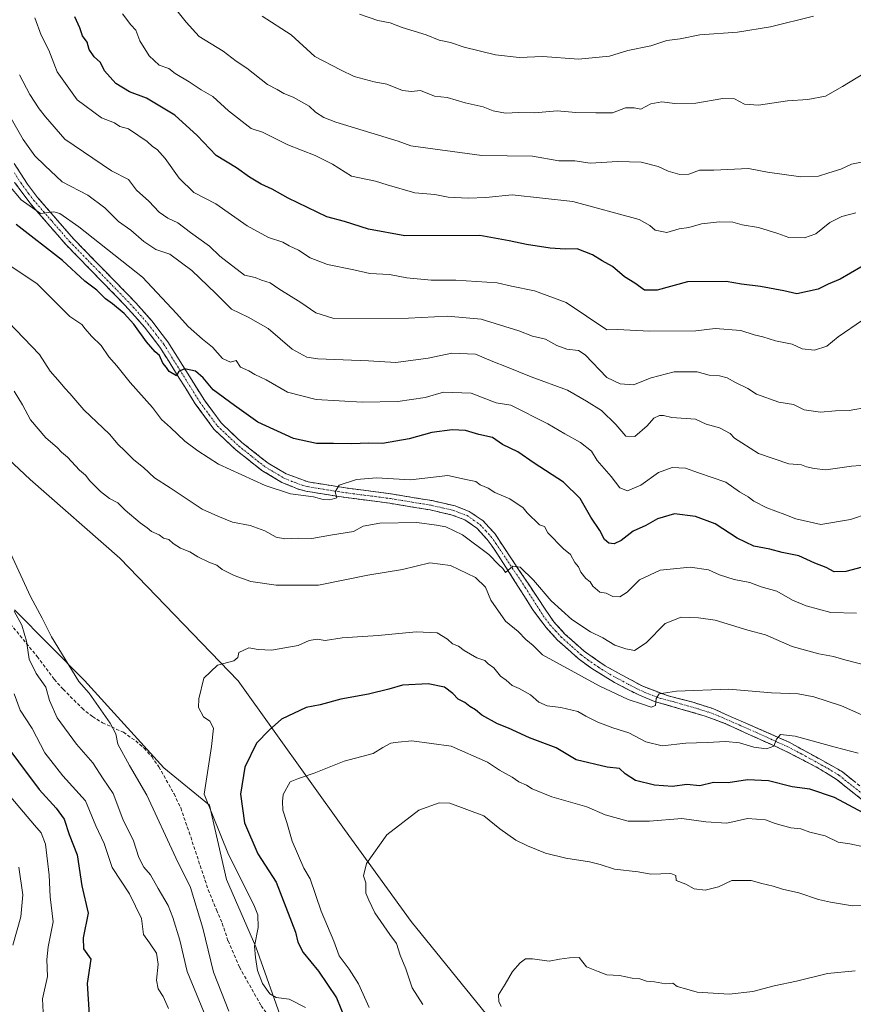
# Model space of a CAD drawing. Units: metres. Extents: x 631896 to 635367, y 4699607 to 4701986.
# Drawn here: x 632483 to 632731, y 4700372 to 4700665 of the extents above; entities that cross this region are included whole.
import ezdxf

# ---------------------------------------------------------------- set-up
doc = ezdxf.new("R2010")
doc.units = ezdxf.units.M
doc.header["$MEASUREMENT"] = 0
doc.linetypes.add('TRAZO_Y_PUNTO', pattern=[1, 0.5, -0.25, 0, -0.25])
doc.linetypes.add('TRAZOSX2', pattern=[1.5, 1, -0.5])
for name, color, linetype, lineweight in [('Arbolado forestal CxS', 92, 'Continuous', 0), ('Camino', 19, 'TRAZOSX2', 0), ('Camino Cxs', 19, 'Continuous', 0), ('Camino eje', 19, 'TRAZO_Y_PUNTO', 0), ('Curva de nivel maestra', 36, 'Continuous', 30), ('Curva de nivel normal', 36, 'Continuous', 0), ('Matorral CxS', 135, 'Continuous', 0), ('Senda', 19, 'TRAZOSX2', 0)]:
    doc.layers.add(name, color=color, linetype=linetype, lineweight=lineweight)

# ---------------------------------------------------------------- blocks, each defined once
blk = doc.blocks.new('*U179')
at = {"layer": 'Curva de nivel normal', "color": 36, "linetype": 'Continuous', "lineweight": 0}
blk.add_polyline3d([(632733.17, 4700622.94, 465), (632730.22, 4700622.32, 465), (632727.04, 4700620.81, 465), (632723.5, 4700619.78, 465), (632720.42, 4700618.71, 465), (632715.17, 4700618.55, 465), (632705.2, 4700619.96, 465), (632699.53, 4700621.04, 465), (632689.2, 4700620.56, 465), (632684.92, 4700620.56, 465), (632681.8, 4700619.34, 465), (632679.14, 4700619.21, 465), (632675.59, 4700620.19, 465), (632672.62, 4700621.58, 465), (632667.56, 4700622.95, 465), (632660.62, 4700623.07, 465), (632652.36, 4700622.64, 465), (632647.82, 4700623.26, 465), (632643.11, 4700623.35, 465), (632635.23, 4700624.71, 465), (632620.19, 4700624.91, 465), (632599.04, 4700627.81, 465), (632595.2, 4700629.19, 465), (632576.68, 4700634.84, 465), (632573.1, 4700636.26, 465), (632570.67, 4700637.82, 465), (632568.72, 4700639.55, 465), (632564.02, 4700642.26, 465), (632561.22, 4700643.39, 465), (632559.22, 4700644.54, 465), (632556.29, 4700646.02, 465), (632550.21, 4700650.89, 465), (632546.98, 4700653.02, 465), (632543.14, 4700655.96, 465), (632536.02, 4700660.32, 465), (632532.17, 4700664.56, 465), (632528.9, 4700668.53, 465)], dxfattribs=at)
blk = doc.blocks.new('*U188')
at = {"layer": 'Curva de nivel normal', "color": 36, "linetype": 'Continuous', "lineweight": 0}
blk.add_polyline3d([(632718.89, 4700666.38, 455), (632706.13, 4700663.25, 455), (632696.24, 4700661.65, 455), (632685.05, 4700660.8, 455), (632679.24, 4700659.64, 455), (632675.2, 4700659.1, 455), (632670.48, 4700657.6, 455), (632663.65, 4700656.21, 455), (632658.14, 4700654.48, 455), (632648.9, 4700653.62, 455), (632638.34, 4700654.42, 455), (632631.24, 4700654.09, 455), (632624.2, 4700654.84, 455), (632614.86, 4700657.14, 455), (632610.84, 4700658.51, 455), (632607.45, 4700659.26, 455), (632603.57, 4700660.83, 455), (632596.45, 4700663, 455), (632592.84, 4700664.45, 455), (632589.19, 4700665.08, 455), (632583.76, 4700667, 455)], dxfattribs=at)
blk = doc.blocks.new('*U193')
at = {"layer": 'Curva de nivel normal', "color": 36, "linetype": 'Continuous', "lineweight": 0}
blk.add_polyline3d([(632513.12, 4700667.05, 470), (632515.63, 4700663.77, 470), (632517.09, 4700662.26, 470), (632518.31, 4700659.05, 470), (632521.11, 4700654.57, 470), (632524.1, 4700651.83, 470), (632526.93, 4700650.76, 470), (632528.86, 4700649.35, 470), (632533.01, 4700646.84, 470), (632536.61, 4700644.43, 470), (632540.02, 4700642.51, 470), (632544.75, 4700638.24, 470), (632551.52, 4700632.9, 470), (632554.82, 4700631.87, 470), (632562.39, 4700628.11, 470), (632570.51, 4700624.94, 470), (632575.69, 4700622.28, 470), (632581.32, 4700618.75, 470), (632588.47, 4700617.21, 470), (632591.96, 4700616.13, 470), (632600.2, 4700613.79, 470), (632606.2, 4700613.26, 470), (632610.08, 4700612.49, 470), (632616.05, 4700612.15, 470), (632621.37, 4700612.42, 470), (632629.2, 4700613.21, 470), (632647.2, 4700611.15, 470), (632667.01, 4700605.84, 470), (632670.18, 4700604, 470), (632671.75, 4700602.68, 470), (632675.2, 4700602, 470), (632678.94, 4700603.05, 470), (632681.81, 4700603.42, 470), (632685.6, 4700604.53, 470), (632690.87, 4700605.18, 470), (632694.87, 4700605, 470), (632697.7, 4700604.25, 470), (632702.55, 4700603.41, 470), (632708.3, 4700601.62, 470), (632711.52, 4700600.47, 470), (632716.22, 4700600.41, 470), (632719.61, 4700601.58, 470), (632723.75, 4700604.98, 470), (632727.34, 4700606.71, 470), (632731.53, 4700607.8, 470)], dxfattribs=at)
blk = doc.blocks.new('*U195')
at = {"layer": 'Curva de nivel normal', "color": 36, "linetype": 'Continuous', "lineweight": 0}
blk.add_polyline3d([(632733.85, 4700649.27, 460), (632727.52, 4700645.44, 460), (632722.5, 4700642.57, 460), (632717.25, 4700641.56, 460), (632711.11, 4700641.19, 460), (632702.55, 4700639.93, 460), (632698.36, 4700640.22, 460), (632695.41, 4700641.74, 460), (632691.87, 4700641.88, 460), (632683.87, 4700640.46, 460), (632677.61, 4700640.37, 460), (632673.7, 4700640.91, 460), (632670.45, 4700640.32, 460), (632667.5, 4700638.66, 460), (632665.54, 4700639.06, 460), (632662.95, 4700639.07, 460), (632659.06, 4700637.56, 460), (632654.1, 4700637.63, 460), (632648.18, 4700637.67, 460), (632642.62, 4700638.21, 460), (632635.86, 4700637.63, 460), (632631.2, 4700637.71, 460), (632627.2, 4700637.47, 460), (632623.53, 4700638.2, 460), (632620.53, 4700639.4, 460), (632615.21, 4700640.55, 460), (632609.78, 4700642.2, 460), (632606.06, 4700642.55, 460), (632601.9, 4700644.24, 460), (632599.24, 4700643.98, 460), (632596.53, 4700644.21, 460), (632591.83, 4700646.13, 460), (632588.05, 4700646.84, 460), (632582.16, 4700648.42, 460), (632578.06, 4700650.45, 460), (632570.45, 4700654.34, 460), (632563.35, 4700660.84, 460), (632554.78, 4700666.42, 460)], dxfattribs=at)

msp = doc.modelspace()

# ---------------------------------------------------------------- linework, layer by layer
at = {"layer": 'Arbolado forestal CxS', "color": 92, "linetype": 'Continuous', "lineweight": 0}
for points in [[(632631.9, 4700356.34, 542.85), (632599.08, 4700396.76, 537.65), (632579.3, 4700424.19, 533.19), (632547.64, 4700468.45, 521.28), (632512.37, 4700505, 518.71), (632485.71, 4700528.43, 518.68), (632440.12, 4700571.06, 515.41)], [(632440.12, 4700571.06, 515.41), (632485.71, 4700528.43, 518.68), (632512.37, 4700505, 518.71), (632547.64, 4700468.45, 521.28), (632579.3, 4700424.19, 533.19), (632599.08, 4700396.76, 537.65), (632631.9, 4700356.34, 542.85), (632663.57, 4700311.45, 549.37), (632695.3, 4700264.65, 557.68)], [(632481.01, 4700489.57, 511.17), (632501.9, 4700468.53, 515.98), (632525.45, 4700442.47, 517.65), (632539.08, 4700431.4, 520.75), (632544.11, 4700409.3, 518.86), (632552.9, 4700389.21, 521.2), (632561.13, 4700365.93, 517.95), (632571.24, 4700343.97, 521.81), (632580.63, 4700325.16, 524.47), (632590.1, 4700303.18, 526.77), (632593.92, 4700278.52, 530.61), (632592.7, 4700252.45, 534.65), (632585.55, 4700219.91, 533.54), (632577.77, 4700216.5, 531.76), (632538.14, 4700201.5, 513.57), (632511, 4700194.44, 498.89), (632476.91, 4700186.57, 490.33)], [(632585.55, 4700219.91, 533.54), (632592.7, 4700252.45, 534.65), (632593.92, 4700278.52, 530.61), (632590.1, 4700303.18, 526.77), (632580.63, 4700325.16, 524.47), (632571.24, 4700343.97, 521.81), (632561.13, 4700365.93, 517.95), (632552.9, 4700389.21, 521.2), (632544.11, 4700409.3, 518.86), (632539.08, 4700431.4, 520.75), (632525.45, 4700442.47, 517.65), (632501.9, 4700468.53, 515.98), (632481.01, 4700489.57, 511.17)]]:
    msp.add_polyline3d(points, dxfattribs=at)
at = {"layer": 'Camino', "color": 19, "linetype": 'TRAZOSX2', "lineweight": 0}
for points in [[(632480.92, 4700622.54), (632484.86, 4700616.37), (632487.86, 4700612.42), (632498.58, 4700600.09), (632517.18, 4700580.98), (632521.95, 4700575.55), (632526.64, 4700569.43), (632537.56, 4700551.98), (632542.53, 4700545.25), (632548.7, 4700539.43), (632556.52, 4700533.26), (632561.85, 4700530.1), (632568.48, 4700527.67), (632579.61, 4700525.88), (632593.14, 4700524.11), (632605.34, 4700522.1), (632612.18, 4700520.53), (632616.41, 4700518.9), (632620.51, 4700516.08), (632623.99, 4700512.27), (632641.54, 4700486.02), (632644.91, 4700482.35), (632650.61, 4700477.28), (632656.87, 4700472.87), (632668.07, 4700466.79), (632675.34, 4700464.04), (632682.68, 4700462.15), (632688.92, 4700460.15), (632711.67, 4700450.14), (632727.22, 4700441.53), (632738.9, 4700432.21)], [(632737.25, 4700429.9), (632725.64, 4700439.16), (632719.23, 4700443.04), (632710.41, 4700447.6), (632692.55, 4700455.71), (632686.62, 4700457.95), (632671.51, 4700462.31), (632666.89, 4700464.21), (632659.63, 4700467.91), (632652.86, 4700472.1), (632648.85, 4700475.06), (632642.66, 4700480.58), (632639.31, 4700484.27), (632635.37, 4700489.59), (632624.66, 4700506.45), (632621.75, 4700510.52), (632618.63, 4700513.93), (632615.08, 4700516.38), (632611.35, 4700517.81), (632604.79, 4700519.32), (632592.72, 4700521.31), (632577.61, 4700523.29), (632567.76, 4700524.92), (632565.24, 4700525.58), (632560.63, 4700527.53), (632554.66, 4700531.1), (632546.84, 4700537.28), (632540.4, 4700543.36), (632534.85, 4700550.93), (632524.3, 4700567.82), (632519.75, 4700573.75), (632513.89, 4700580.34), (632496.49, 4700598.17), (632485.54, 4700610.78), (632481.05, 4700616.9)]]:
    msp.add_lwpolyline(points, dxfattribs=at)
at = {"layer": 'Camino Cxs', "color": 19, "linetype": 'Continuous', "lineweight": 0}
for points in [[(632480.92, 4700622.54, 493.02), (632482.89, 4700619.46, 493.07), (632484.86, 4700616.37, 493.55), (632487.86, 4700612.42, 494.12), (632490.54, 4700609.34, 494.61), (632493.22, 4700606.26, 494.88), (632495.9, 4700603.17, 495.57), (632498.58, 4700600.09, 495.67), (632501.68, 4700596.91, 496.2), (632504.78, 4700593.72, 496.46), (632507.88, 4700590.54, 496.7), (632510.98, 4700587.35, 497.44), (632514.08, 4700584.17, 497.59), (632517.18, 4700580.98, 497.88), (632519.57, 4700578.27, 498.32), (632521.95, 4700575.55, 498.43), (632524.3, 4700572.49, 498.48), (632526.64, 4700569.43, 498.91), (632528.82, 4700565.94, 498.84), (632531.01, 4700562.45, 499.51), (632533.19, 4700558.96, 500.06), (632535.38, 4700555.47, 500.61), (632537.56, 4700551.98, 500.88), (632540.05, 4700548.62, 501.43), (632542.53, 4700545.25, 501.64), (632545.62, 4700542.34, 502.03), (632548.7, 4700539.43, 502.2), (632552.61, 4700536.35, 502.53), (632556.52, 4700533.26, 503.18), (632559.19, 4700531.68, 503.25), (632561.85, 4700530.1, 503.43), (632565.17, 4700528.89, 503.79), (632568.48, 4700527.67, 504.17), (632572.19, 4700527.07, 504.39), (632575.9, 4700526.48, 504.62), (632579.61, 4700525.88, 505.01), (632584.12, 4700525.29, 505.47), (632588.63, 4700524.7, 505.86), (632593.14, 4700524.11, 506.23), (632597.21, 4700523.44, 506.8), (632601.27, 4700522.77, 507.17), (632605.34, 4700522.1, 507.5), (632608.76, 4700521.32, 507.64), (632612.18, 4700520.53, 507.81), (632616.41, 4700518.9, 508.41), (632620.51, 4700516.08, 508.49), (632622.25, 4700514.18, 508.8), (632623.99, 4700512.27, 508.71), (632626.5, 4700508.52, 509.65), (632629, 4700504.77, 509.44), (632631.51, 4700501.02, 510.02), (632634.02, 4700497.27, 509.97), (632636.53, 4700493.52, 510.6), (632639.03, 4700489.77, 510.56), (632641.54, 4700486.02, 511.12), (632644.91, 4700482.35, 511.56), (632647.76, 4700479.82, 511.85), (632650.61, 4700477.28, 512.37), (632653.74, 4700475.08, 512.43), (632656.87, 4700472.87, 513), (632660.6, 4700470.84, 513.25), (632664.34, 4700468.82, 513.73), (632668.07, 4700466.79, 514.04), (632671.71, 4700465.42, 514.31), (632675.34, 4700464.04, 515.01), (632679.01, 4700463.1, 515.56), (632682.68, 4700462.15, 515.9), (632685.8, 4700461.15, 516.35), (632688.92, 4700460.15, 516.81), (632693.47, 4700458.15, 517.69), (632698.02, 4700456.15, 518.09), (632702.57, 4700454.14, 518.76), (632707.12, 4700452.14, 519.46), (632711.67, 4700450.14, 520.03), (632715.56, 4700447.99, 520.91), (632719.45, 4700445.84, 521.06), (632723.33, 4700443.68, 521.82), (632727.22, 4700441.53, 522.25), (632731.11, 4700438.42, 523.06)], [(632733.38, 4700432.99, 523.81), (632729.51, 4700436.07, 523.43), (632725.64, 4700439.16, 522.37), (632722.44, 4700441.1, 522.03), (632719.23, 4700443.04, 521.56), (632714.82, 4700445.32, 521.09), (632710.41, 4700447.6, 520.56), (632705.95, 4700449.63, 519.53), (632701.48, 4700451.66, 519.17), (632697.02, 4700453.68, 518.08), (632692.55, 4700455.71, 517.67), (632689.59, 4700456.83, 517.49), (632686.62, 4700457.95, 516.9), (632682.84, 4700459.04, 516.08), (632679.07, 4700460.13, 515.64), (632675.29, 4700461.22, 515.38), (632671.51, 4700462.31, 515.03), (632666.89, 4700464.21, 514.22), (632663.26, 4700466.06, 514.17), (632659.63, 4700467.91, 513.7), (632656.25, 4700470.01, 513.18), (632652.86, 4700472.1, 513.28), (632648.85, 4700475.06, 512.6), (632645.76, 4700477.82, 512.26), (632642.66, 4700480.58, 511.84), (632639.31, 4700484.27, 511.5), (632637.34, 4700486.93, 511.12), (632635.37, 4700489.59, 511.09), (632632.69, 4700493.81, 510.35), (632630.02, 4700498.02, 510.68), (632627.34, 4700502.24, 510.12), (632624.66, 4700506.45, 509.87), (632623.21, 4700508.49, 509.26), (632621.75, 4700510.52, 509.1), (632618.63, 4700513.93, 508.72), (632615.08, 4700516.38, 508.58), (632611.35, 4700517.81, 508.28), (632608.07, 4700518.57, 507.68), (632604.79, 4700519.32, 507.35), (632600.77, 4700519.98, 507.05), (632596.74, 4700520.65, 507.02), (632592.72, 4700521.31, 506.98), (632588.94, 4700521.81, 506.75), (632585.17, 4700522.3, 506.34), (632581.39, 4700522.8, 505.73), (632577.61, 4700523.29, 505.07), (632572.69, 4700524.11, 504.65), (632567.76, 4700524.92, 504.47), (632565.24, 4700525.58, 504.39), (632562.94, 4700526.56, 504.22), (632560.63, 4700527.53, 503.98), (632557.65, 4700529.32, 503.57), (632554.66, 4700531.1, 503.52), (632550.75, 4700534.19, 502.98), (632546.84, 4700537.28, 502.73), (632543.62, 4700540.32, 502.51), (632540.4, 4700543.36, 502.09), (632537.63, 4700547.15, 501.62), (632534.85, 4700550.93, 501.27), (632532.21, 4700555.15, 500.46), (632529.58, 4700559.38, 500.25), (632526.94, 4700563.6, 499.25), (632524.3, 4700567.82, 499.42), (632522.03, 4700570.79, 498.97), (632519.75, 4700573.75, 499.13), (632516.82, 4700577.05, 498.63), (632513.89, 4700580.34, 498.78), (632510.41, 4700583.91, 498.04), (632506.93, 4700587.47, 497.63), (632503.45, 4700591.04, 497.42), (632499.97, 4700594.6, 496.79), (632496.49, 4700598.17, 495.98), (632493.75, 4700601.32, 496.32), (632491.02, 4700604.48, 495.32), (632488.28, 4700607.63, 495.1), (632485.54, 4700610.78, 494.67), (632483.3, 4700613.84, 494.17), (632481.05, 4700616.9, 493.89)]]:
    msp.add_polyline3d(points, dxfattribs=at)
at = {"layer": 'Camino eje', "color": 19, "linetype": 'TRAZO_Y_PUNTO', "lineweight": 0}
msp.add_lwpolyline([(632480.99, 4700619.72), (632482.96, 4700616.64), (632485.2, 4700613.58), (632486.7, 4700611.6), (632492.18, 4700605.3), (632497.54, 4700599.13), (632506.24, 4700590.22), (632515.54, 4700580.66), (632518.47, 4700577.37), (632520.85, 4700574.65), (632523.13, 4700571.69), (632525.47, 4700568.63), (632530.75, 4700560.18), (632536.21, 4700551.46), (632538.98, 4700547.67), (632541.47, 4700544.31), (632547.77, 4700538.36), (632551.68, 4700535.27), (632555.59, 4700532.18), (632558.58, 4700530.4), (632561.24, 4700528.82), (632563.55, 4700527.84), (632566.86, 4700526.63), (632568.12, 4700526.3), (632573.05, 4700525.48), (632578.61, 4700524.59), (632592.93, 4700522.71), (632605.07, 4700520.71), (632608.35, 4700519.96), (632611.77, 4700519.17), (632613.63, 4700518.46), (632615.75, 4700517.64), (632617.8, 4700516.23), (632619.57, 4700515.01), (632621.31, 4700513.1), (632622.87, 4700511.4), (632624.33, 4700509.36), (632633.1, 4700496.24), (632638.46, 4700487.81), (632640.43, 4700485.15), (632642.1, 4700483.3), (632643.79, 4700481.47), (632646.88, 4700478.71), (632649.73, 4700476.17), (632651.74, 4700474.69), (632654.87, 4700472.49), (632658.25, 4700470.39), (632663.85, 4700467.35), (632667.48, 4700465.5), (632669.79, 4700464.55), (632673.43, 4700463.18), (632677.1, 4700462.23), (632684.65, 4700460.05), (632687.77, 4700459.05), (632690.74, 4700457.93), (632702.11, 4700452.93), (632711.04, 4700448.87), (632715.45, 4700446.59), (632723.23, 4700442.29), (632726.43, 4700440.35), (632738.08, 4700431.06)], dxfattribs=at)
at = {"layer": 'Curva de nivel maestra', "color": 36, "linetype": 'Continuous', "lineweight": 30}
for points in [[(632736.06, 4700593.43, 475), (632726.87, 4700588.03, 475), (632723.23, 4700586.55, 475), (632720.26, 4700585.04, 475), (632713.92, 4700583.72, 475), (632710.08, 4700584.57, 475), (632703.14, 4700585.92, 475), (632697.44, 4700586.59, 475), (632692.87, 4700587.38, 475), (632681.38, 4700587.26, 475), (632672.31, 4700584.8, 475), (632668.61, 4700584.76, 475), (632665.67, 4700586.83, 475), (632662.58, 4700588.74, 475), (632659.05, 4700591.87, 475), (632656.02, 4700593.5, 475), (632653.14, 4700595.3, 475), (632648.52, 4700597.05, 475), (632645.01, 4700597.04, 475), (632640.47, 4700597.28, 475), (632633.48, 4700598.37, 475), (632628.3, 4700599.45, 475), (632619.59, 4700601.08, 475), (632597.18, 4700601, 475), (632586.36, 4700602.97, 475), (632579.25, 4700605.2, 475), (632574.04, 4700606.59, 475), (632562.45, 4700612.16, 475), (632557.77, 4700614.9, 475), (632554.5, 4700616.32, 475), (632550.97, 4700618.46, 475), (632547.08, 4700621.24, 475), (632541.04, 4700624.86, 475), (632535.37, 4700630.86, 475), (632528.72, 4700636.88, 475), (632520.32, 4700641.98, 475), (632515.22, 4700643.9, 475), (632511.2, 4700646.3, 475), (632507.83, 4700650.16, 475), (632506.64, 4700652.59, 475), (632504.78, 4700654.3, 475), (632503.26, 4700656.48, 475), (632502.6, 4700658.63, 475), (632501.29, 4700660.58, 475), (632500.43, 4700662.92, 475), (632498.96, 4700666.2, 475)], [(632736.41, 4700503.12, 500), (632728.52, 4700501.04, 500), (632725.07, 4700500.87, 500), (632722.68, 4700502.18, 500), (632719.3, 4700503.46, 500), (632714.52, 4700505.68, 500), (632709.53, 4700506.69, 500), (632705.85, 4700507.67, 500), (632701.09, 4700508.58, 500), (632696.21, 4700510.88, 500), (632689.6, 4700515.16, 500), (632683.75, 4700517.42, 500), (632677.48, 4700518.16, 500), (632672.42, 4700516.68, 500), (632669, 4700514.74, 500), (632665.2, 4700512.96, 500), (632661.6, 4700510.25, 500), (632659.58, 4700509.25, 500), (632657.92, 4700509.41, 500), (632656.68, 4700510.5, 500), (632655.29, 4700513.21, 500), (632652.64, 4700517.16, 500), (632649.47, 4700522.72, 500), (632644.42, 4700527.58, 500), (632635.72, 4700533.22, 500), (632630.82, 4700536.61, 500), (632626.35, 4700538.8, 500), (632623.36, 4700540.9, 500), (632619.3, 4700541.8, 500), (632615.3, 4700542.98, 500), (632611.27, 4700543.19, 500), (632605.3, 4700542.42, 500), (632598.53, 4700540.46, 500), (632590.53, 4700539.07, 500), (632586.55, 4700539.21, 500), (632581.37, 4700538.99, 500), (632575.97, 4700539.15, 500), (632570.97, 4700539.08, 500), (632564.03, 4700540.62, 500), (632553.49, 4700545.5, 500), (632546.53, 4700550.46, 500), (632540.16, 4700555.14, 500), (632537.21, 4700558.69, 500), (632534.89, 4700560.61, 500), (632531.65, 4700561.4, 500), (632529.98, 4700560.53, 500), (632529.2, 4700559.24, 500), (632527.11, 4700560.6, 500), (632526.28, 4700561.77, 500), (632525.21, 4700563.04, 500), (632524.15, 4700565.31, 500), (632522.91, 4700566.4, 500), (632520.27, 4700569.43, 500), (632516.53, 4700574.68, 500), (632513.66, 4700577.82, 500), (632510.23, 4700580.72, 500), (632508.08, 4700582.24, 500), (632505.48, 4700584.81, 500), (632501.92, 4700587.43, 500), (632495.3, 4700593.64, 500), (632481.48, 4700604.3, 500)], [(632733.65, 4700429.14, 525), (632725.16, 4700433.65, 525), (632717.79, 4700436.2, 525), (632712.53, 4700436.84, 525), (632705.53, 4700438.68, 525), (632699.2, 4700438.91, 525), (632693.52, 4700438.09, 525), (632689.14, 4700438.13, 525), (632685.1, 4700437.15, 525), (632681.17, 4700437.59, 525), (632676.93, 4700436.99, 525), (632671.52, 4700437.34, 525), (632665.88, 4700438.79, 525), (632662.84, 4700440.7, 525), (632661.11, 4700442.28, 525), (632657.45, 4700442.67, 525), (632648.21, 4700444.94, 525), (632642.25, 4700448.49, 525), (632634.33, 4700451.49, 525), (632628.13, 4700454.28, 525), (632624.79, 4700455.6, 525), (632620.13, 4700458.23, 525), (632618.22, 4700459.82, 525), (632616.6, 4700460.79, 525), (632615.04, 4700461.95, 525), (632613.12, 4700462.92, 525), (632611.53, 4700464.7, 525), (632608.99, 4700466.58, 525), (632604.21, 4700467.52, 525), (632596.53, 4700467.11, 525), (632592.48, 4700465.97, 525), (632586.41, 4700464.46, 525), (632578.16, 4700462.98, 525), (632572.05, 4700461.32, 525), (632567.89, 4700460.53, 525), (632560.53, 4700457.05, 525), (632556.85, 4700453.73, 525), (632553.1, 4700449.86, 525), (632549.57, 4700442.69, 525), (632548.26, 4700434.64, 525), (632549.45, 4700426.16, 525), (632553.5, 4700416.92, 525), (632558.94, 4700408.5, 525), (632564.72, 4700393.54, 525), (632565.41, 4700390.57, 525), (632566.98, 4700387.47, 525), (632571.48, 4700381.98, 525), (632576.86, 4700374.02, 525), (632579.46, 4700367.68, 525)], [(632475.94, 4700452.55, 500), (632488.33, 4700436.02, 500), (632493.41, 4700430.5, 500), (632495.76, 4700427.24, 500), (632497.32, 4700422.64, 500), (632499.64, 4700416.61, 500), (632501.08, 4700407.32, 500), (632502.97, 4700399.27, 500), (632501.43, 4700391.84, 500), (632501.52, 4700388.64, 500), (632503.76, 4700385.51, 500), (632502.68, 4700378.31, 500), (632503.28, 4700368.96, 500)]]:
    msp.add_polyline3d(points, dxfattribs=at)
at = {"layer": 'Curva de nivel normal', "color": 36, "linetype": 'Continuous', "lineweight": 0}
for points in [[(632733.53, 4700575.89, 480), (632726.2, 4700570.84, 480), (632722.87, 4700568.06, 480), (632719.2, 4700566.94, 480), (632715.53, 4700567.31, 480), (632712.53, 4700568.7, 480), (632707.6, 4700569.65, 480), (632703.82, 4700570.88, 480), (632701.27, 4700571.53, 480), (632697.31, 4700572.78, 480), (632689.65, 4700573.32, 480), (632683.84, 4700572.69, 480), (632670.03, 4700572.62, 480), (632660.53, 4700573.11, 480), (632657.41, 4700573.02, 480), (632645.26, 4700581.16, 480), (632635.87, 4700584.62, 480), (632629.02, 4700585.99, 480), (632624.74, 4700586.96, 480), (632612.39, 4700587.76, 480), (632605.08, 4700587.75, 480), (632597.87, 4700588.48, 480), (632592.67, 4700589.43, 480), (632586.76, 4700589.75, 480), (632582.09, 4700590.85, 480), (632574.16, 4700592.41, 480), (632569, 4700594.43, 480), (632565.57, 4700596.72, 480), (632562.82, 4700597.97, 480), (632560.93, 4700599.09, 480), (632556.63, 4700600.5, 480), (632550.27, 4700603.95, 480), (632540.92, 4700610.46, 480), (632534.37, 4700613.86, 480), (632530.02, 4700618.18, 480), (632525.9, 4700624.05, 480), (632523.53, 4700626.69, 480), (632522.1, 4700627.59, 480), (632520.56, 4700629.06, 480), (632514.96, 4700632.79, 480), (632512.42, 4700633.58, 480), (632510.77, 4700634.59, 480), (632506.95, 4700636.11, 480), (632499.64, 4700641.46, 480), (632493.72, 4700649.86, 480), (632491.19, 4700656.26, 480), (632489, 4700660.74, 480), (632487.04, 4700665.93, 480)], [(632735.19, 4700549.97, 485), (632729.48, 4700548.97, 485), (632725.41, 4700548.81, 485), (632720.97, 4700548.42, 485), (632716.1, 4700549.17, 485), (632712.9, 4700550.73, 485), (632708.57, 4700551.39, 485), (632701.91, 4700553.8, 485), (632699.37, 4700555.49, 485), (632695.66, 4700557.29, 485), (632693.2, 4700558.67, 485), (632690.94, 4700559.22, 485), (632687.81, 4700559.42, 485), (632684.27, 4700560.46, 485), (632677.37, 4700560.45, 485), (632670.56, 4700558.65, 485), (632665.35, 4700556.62, 485), (632661.34, 4700556.85, 485), (632657.32, 4700558.81, 485), (632650.87, 4700565.56, 485), (632648.89, 4700566.78, 485), (632645.48, 4700567.24, 485), (632642.47, 4700568.34, 485), (632639.1, 4700570.16, 485), (632635.22, 4700571.07, 485), (632631.15, 4700572.65, 485), (632619.97, 4700576.13, 485), (632609.89, 4700577.05, 485), (632598.31, 4700576.47, 485), (632576.06, 4700576.39, 485), (632570.68, 4700578.04, 485), (632566.31, 4700581.13, 485), (632559.7, 4700585.19, 485), (632557.1, 4700586.92, 485), (632554.58, 4700587.74, 485), (632552.71, 4700588.54, 485), (632549.45, 4700589.27, 485), (632542.13, 4700594.96, 485), (632539.07, 4700597.9, 485), (632533.45, 4700601.94, 485), (632529.66, 4700604.81, 485), (632526.71, 4700606.2, 485), (632524.1, 4700608.04, 485), (632520.98, 4700611.28, 485), (632517.3, 4700614.57, 485), (632514.97, 4700617.79, 485), (632509.88, 4700620.36, 485), (632495.97, 4700629.8, 485), (632490.22, 4700636.38, 485), (632488.33, 4700638.75, 485), (632485.53, 4700643.08, 485), (632482.55, 4700648.97, 485)], [(632479.63, 4700636.66, 490), (632483.57, 4700629.7, 490), (632487.03, 4700624.78, 490), (632490.05, 4700621.94, 490), (632495.24, 4700617.1, 490), (632502.86, 4700613.12, 490), (632507.94, 4700609.28, 490), (632512, 4700605.22, 490), (632515.66, 4700602.67, 490), (632519.47, 4700599.29, 490), (632523.1, 4700596.92, 490), (632527.3, 4700595.46, 490), (632533.85, 4700590.67, 490), (632540.97, 4700583.79, 490), (632545.61, 4700579.1, 490), (632550.56, 4700576.77, 490), (632556.52, 4700573.4, 490), (632563.68, 4700567.17, 490), (632568.02, 4700564.86, 490), (632571.34, 4700564.38, 490), (632586.44, 4700563.76, 490), (632594.57, 4700563.24, 490), (632604.16, 4700564.57, 490), (632611.26, 4700566.06, 490), (632618.28, 4700565.76, 490), (632623.39, 4700563.55, 490), (632627.49, 4700561.98, 490), (632634.81, 4700558.96, 490), (632645.7, 4700555.01, 490), (632651.32, 4700551.76, 490), (632655.78, 4700548.9, 490), (632660.06, 4700544.79, 490), (632663.06, 4700541.32, 490), (632665.66, 4700541.22, 490), (632669.37, 4700544.35, 490), (632671.32, 4700546.62, 490), (632673.03, 4700547.45, 490), (632674.19, 4700547.48, 490), (632676.7, 4700546.85, 490), (632683.72, 4700546.36, 490), (632686.97, 4700544.9, 490), (632690.94, 4700543.74, 490), (632694.05, 4700542.08, 490), (632695.35, 4700540.69, 490), (632697.52, 4700539.33, 490), (632702.53, 4700536.14, 490), (632711.6, 4700533.08, 490), (632715.35, 4700532.77, 490), (632716.86, 4700532.2, 490), (632719.11, 4700531.67, 490), (632722.58, 4700531.26, 490), (632730.21, 4700532.37, 490), (632735.53, 4700532.81, 490)], [(632479.28, 4700616.1, 495), (632482.95, 4700611.7, 495), (632488.73, 4700607.63, 495), (632492.69, 4700608.16, 495), (632494.49, 4700607.66, 495), (632500.19, 4700603.66, 495), (632519.15, 4700588.64, 495), (632529.27, 4700577.81, 495), (632532.76, 4700573.93, 495), (632536.96, 4700570.22, 495), (632539.97, 4700567.82, 495), (632542.94, 4700564.43, 495), (632545.35, 4700563.31, 495), (632546.97, 4700563.86, 495), (632548.27, 4700561.81, 495), (632550.8, 4700560.72, 495), (632552.53, 4700559.71, 495), (632555.96, 4700558.12, 495), (632562.29, 4700554.36, 495), (632570.81, 4700552.26, 495), (632584.55, 4700551.42, 495), (632595.12, 4700551.63, 495), (632603.26, 4700552.82, 495), (632608.69, 4700554.39, 495), (632617.01, 4700554.09, 495), (632624.38, 4700551.2, 495), (632628.75, 4700550.58, 495), (632639.85, 4700545.01, 495), (632644.84, 4700542, 495), (632649.55, 4700539.37, 495), (632652.76, 4700536.86, 495), (632654.48, 4700534.06, 495), (632658.68, 4700529.25, 495), (632661.22, 4700525.92, 495), (632663.51, 4700525.03, 495), (632667.53, 4700526.69, 495), (632672.78, 4700530.5, 495), (632676.83, 4700531.96, 495), (632680.78, 4700531.78, 495), (632684.7, 4700530.34, 495), (632692.8, 4700527.61, 495), (632696.91, 4700524.73, 495), (632699.41, 4700523.23, 495), (632701.12, 4700521.94, 495), (632704.99, 4700520, 495), (632710.4, 4700517.96, 495), (632713.64, 4700516.64, 495), (632721.06, 4700515, 495), (632729.87, 4700516.46, 495), (632735.2, 4700518.29, 495)], [(632731.72, 4700488.61, 505), (632724.01, 4700488.8, 505), (632716.67, 4700490.77, 505), (632712.67, 4700492.49, 505), (632707.99, 4700495.14, 505), (632703.31, 4700496.47, 505), (632699.94, 4700497.72, 505), (632695.29, 4700498.62, 505), (632690.9, 4700500.02, 505), (632687.68, 4700501.48, 505), (632682.2, 4700502.29, 505), (632673.2, 4700501.42, 505), (632667.08, 4700498.47, 505), (632663.46, 4700494.8, 505), (632661.2, 4700493.4, 505), (632659.2, 4700493.55, 505), (632657.18, 4700494.52, 505), (632655.32, 4700494.83, 505), (632653.18, 4700496.67, 505), (632652.4, 4700497.88, 505), (632651.12, 4700498.95, 505), (632649.65, 4700500.8, 505), (632648.91, 4700502.4, 505), (632647.88, 4700503.7, 505), (632646.57, 4700506.06, 505), (632644.49, 4700507.76, 505), (632639.85, 4700512.48, 505), (632638.85, 4700514.43, 505), (632637.34, 4700514.86, 505), (632633.64, 4700518.46, 505), (632632.49, 4700519.99, 505), (632628.52, 4700522.64, 505), (632624.07, 4700524.54, 505), (632622.01, 4700525.84, 505), (632619.66, 4700526.82, 505), (632618.4, 4700527.82, 505), (632615.88, 4700528.27, 505), (632610.07, 4700529.56, 505), (632598.89, 4700528.32, 505), (632588.75, 4700528.9, 505), (632582.86, 4700528.42, 505), (632577.67, 4700526.68, 505), (632576.47, 4700524.69, 505), (632577.01, 4700522.94, 505), (632574.92, 4700522.31, 505), (632572.87, 4700522.47, 505), (632570.03, 4700523.27, 505), (632563.23, 4700524.16, 505), (632555.62, 4700526.63, 505), (632541.75, 4700532.98, 505), (632535.64, 4700536.98, 505), (632531.68, 4700539.84, 505), (632527.44, 4700543.93, 505), (632524.76, 4700546.24, 505), (632522.06, 4700549.88, 505), (632515.49, 4700557.31, 505), (632511.45, 4700562.27, 505), (632509.07, 4700564.89, 505), (632506.85, 4700568.34, 505), (632503.95, 4700571.11, 505), (632502.06, 4700573.22, 505), (632501.07, 4700574.56, 505), (632497.51, 4700576.94, 505), (632487.8, 4700586.72, 505), (632479.31, 4700592.29, 505)], [(632735.54, 4700472.77, 510), (632728.22, 4700474.71, 510), (632724.87, 4700475.7, 510), (632720.46, 4700476.46, 510), (632712.59, 4700478.66, 510), (632704.6, 4700482.09, 510), (632699.35, 4700483.53, 510), (632689.65, 4700486.54, 510), (632684.65, 4700487.19, 510), (632679.53, 4700487.43, 510), (632674.73, 4700485.54, 510), (632669.03, 4700479.74, 510), (632665.57, 4700477.43, 510), (632663.01, 4700477.99, 510), (632659.74, 4700479.06, 510), (632656.16, 4700481.21, 510), (632652.52, 4700483, 510), (632646.92, 4700486.74, 510), (632640.77, 4700492.26, 510), (632635.55, 4700498.44, 510), (632631.56, 4700502.32, 510), (632629.34, 4700502.54, 510), (632627.24, 4700500.74, 510), (632626.45, 4700501.89, 510), (632625.17, 4700502.99, 510), (632622.26, 4700506.08, 510), (632614.38, 4700511.87, 510), (632609.45, 4700514.28, 510), (632606.63, 4700514.78, 510), (632600.8, 4700515.62, 510), (632589.77, 4700515.37, 510), (632584.85, 4700514.46, 510), (632581.97, 4700512.86, 510), (632575.07, 4700511.84, 510), (632569.5, 4700510.83, 510), (632565.49, 4700510.94, 510), (632561.52, 4700510.72, 510), (632558.93, 4700511.23, 510), (632555.57, 4700513.1, 510), (632551.19, 4700514.68, 510), (632545.96, 4700515.65, 510), (632541.53, 4700517.47, 510), (632536.89, 4700519.58, 510), (632527.38, 4700525.87, 510), (632522.74, 4700528.84, 510), (632519.37, 4700531.99, 510), (632516.51, 4700534.29, 510), (632513.89, 4700536.98, 510), (632511.89, 4700538.79, 510), (632509.34, 4700541.89, 510), (632501.63, 4700549.15, 510), (632497.52, 4700554.02, 510), (632496.01, 4700555.55, 510), (632494.63, 4700557.33, 510), (632491.68, 4700560.62, 510), (632488.49, 4700565.66, 510), (632479.17, 4700575.33, 510)], [(632740.19, 4700455.2, 515), (632727.2, 4700461.02, 515), (632718.96, 4700463.66, 515), (632714.31, 4700464.6, 515), (632706.35, 4700464.88, 515), (632693.73, 4700465.99, 515), (632678.08, 4700465.39, 515), (632672.94, 4700464.58, 515), (632672.07, 4700463.18, 515), (632671.82, 4700461.07, 515), (632670.53, 4700460.54, 515), (632667.97, 4700461.46, 515), (632663.68, 4700462.83, 515), (632655.08, 4700466.91, 515), (632638.24, 4700476.2, 515), (632635.48, 4700478.92, 515), (632633.29, 4700480.78, 515), (632630.98, 4700483.14, 515), (632627.21, 4700486.18, 515), (632622.81, 4700492.44, 515), (632621.21, 4700496.32, 515), (632618.22, 4700499.17, 515), (632610.79, 4700502.81, 515), (632604.67, 4700503.61, 515), (632596.53, 4700501.61, 515), (632586.2, 4700499.94, 515), (632571.55, 4700496.94, 515), (632558.93, 4700496.93, 515), (632551.39, 4700498, 515), (632546.4, 4700499.75, 515), (632542.8, 4700501.62, 515), (632541.23, 4700502.86, 515), (632538.91, 4700503.73, 515), (632535.58, 4700505.32, 515), (632533.23, 4700506.83, 515), (632530.47, 4700507.96, 515), (632528.21, 4700509.36, 515), (632527.01, 4700510.5, 515), (632525.41, 4700510.88, 515), (632524.05, 4700511.87, 515), (632521.78, 4700512.93, 515), (632520.51, 4700514, 515), (632518.42, 4700515.44, 515), (632514.01, 4700519.21, 515), (632511.78, 4700521.45, 515), (632509.25, 4700522.74, 515), (632506.66, 4700524.81, 515), (632503.46, 4700527.95, 515), (632502.16, 4700529.65, 515), (632500.36, 4700531.18, 515), (632496.84, 4700535, 515), (632495.03, 4700536.52, 515), (632493.75, 4700537.9, 515), (632490.36, 4700540.85, 515), (632485.76, 4700546.16, 515), (632483.42, 4700550.66, 515), (632480.87, 4700554.69, 515)], [(632478.28, 4700509.9, 515), (632485.8, 4700493.54, 515), (632489.27, 4700487.05, 515), (632492, 4700481.52, 515), (632500.13, 4700468.18, 515), (632503.26, 4700464.75, 515), (632509.46, 4700455.86, 515), (632511.18, 4700452.66, 515), (632511.78, 4700449.58, 515), (632515.22, 4700443.23, 515), (632520.41, 4700434.35, 515), (632529, 4700415.68, 515), (632533.4, 4700406.86, 515), (632537.12, 4700394.8, 515), (632540.24, 4700381.7, 515), (632544.85, 4700370.01, 515)], [(632480.96, 4700489.2, 510), (632483.18, 4700485.02, 510), (632484.62, 4700480.2, 510), (632485.38, 4700474.88, 510), (632487.44, 4700470.6, 510), (632490.35, 4700466.5, 510), (632491.46, 4700462.58, 510), (632493.73, 4700457.44, 510), (632499.44, 4700449.54, 510), (632504.3, 4700444.03, 510), (632507.4, 4700439.22, 510), (632510.35, 4700434.87, 510), (632513.26, 4700427.23, 510), (632516.49, 4700420.81, 510), (632517.99, 4700415.84, 510), (632519.47, 4700412.96, 510), (632521.52, 4700410.68, 510), (632523.74, 4700406.56, 510), (632526.8, 4700401.53, 510), (632528.12, 4700397.93, 510), (632530.26, 4700391.16, 510), (632532.39, 4700381.84, 510), (632538.64, 4700366.64, 510)], [(632732.16, 4700446.86, 520), (632725.32, 4700448.65, 520), (632713.48, 4700451.91, 520), (632709.03, 4700452.45, 520), (632707.86, 4700451.04, 520), (632707.12, 4700449, 520), (632704.91, 4700448.19, 520), (632701.12, 4700448.67, 520), (632696.87, 4700449.95, 520), (632692.78, 4700450.32, 520), (632687.2, 4700450.03, 520), (632680.86, 4700449.89, 520), (632673.84, 4700449.1, 520), (632668.97, 4700450.21, 520), (632663.96, 4700452.9, 520), (632659.2, 4700454.41, 520), (632654.68, 4700456.1, 520), (632651.1, 4700457.92, 520), (632648.78, 4700459.27, 520), (632643.68, 4700460.51, 520), (632639.6, 4700460.94, 520), (632637.16, 4700462.05, 520), (632634.61, 4700464.28, 520), (632631.29, 4700466.12, 520), (632629.14, 4700467.01, 520), (632627.42, 4700468.59, 520), (632625.75, 4700469.84, 520), (632623.68, 4700472.25, 520), (632622.07, 4700473.5, 520), (632621, 4700474.52, 520), (632618.71, 4700475.32, 520), (632614.94, 4700477.46, 520), (632613.2, 4700478.79, 520), (632611.43, 4700479.44, 520), (632609.97, 4700480.86, 520), (632606.83, 4700482.75, 520), (632600.63, 4700483.02, 520), (632589.31, 4700481.9, 520), (632578.53, 4700481.19, 520), (632573.53, 4700480.48, 520), (632571.17, 4700480.82, 520), (632568.73, 4700480.4, 520), (632565.51, 4700478.99, 520), (632557.54, 4700477.54, 520), (632553.53, 4700477.75, 520), (632550.82, 4700478.3, 520), (632547.77, 4700476.82, 520), (632547.54, 4700475.34, 520), (632546.3, 4700474.36, 520), (632541.41, 4700473.12, 520), (632537.35, 4700469.23, 520), (632535.85, 4700463.02, 520), (632535.84, 4700460.44, 520), (632537.28, 4700457.7, 520), (632539.17, 4700456.44, 520), (632540.27, 4700454.36, 520), (632539.64, 4700448.86, 520), (632537.5, 4700434.69, 520), (632544.72, 4700416.74, 520), (632552.3, 4700401.7, 520), (632553.46, 4700398.77, 520), (632553.6, 4700394.96, 520), (632552.44, 4700389.42, 520), (632552.8, 4700386.05, 520), (632553.4, 4700382.12, 520), (632554.87, 4700378.25, 520), (632557.01, 4700375.16, 520), (632558.94, 4700374.1, 520), (632562.77, 4700373.6, 520), (632567.66, 4700371.15, 520)], [(632480.88, 4700464.56, 505), (632482.71, 4700459.64, 505), (632486.32, 4700454.18, 505), (632490.05, 4700446.98, 505), (632495.44, 4700440.18, 505), (632502.19, 4700432.68, 505), (632505.21, 4700425.25, 505), (632507.67, 4700420, 505), (632510.08, 4700412.78, 505), (632515.21, 4700405.03, 505), (632518.79, 4700397.61, 505), (632519.44, 4700392.92, 505), (632521.2, 4700390.36, 505), (632523.26, 4700387.28, 505), (632523.81, 4700384.07, 505), (632523.32, 4700379.28, 505), (632523.75, 4700376.68, 505), (632525.3, 4700374.43, 505), (632526.85, 4700370.81, 505)], [(632586.56, 4700371.13, 530), (632583.43, 4700378.13, 530), (632580.7, 4700382.58, 530), (632577.64, 4700386.47, 530), (632576.05, 4700390.87, 530), (632572.3, 4700399.79, 530), (632569.05, 4700409.43, 530), (632567.12, 4700412.61, 530), (632563.65, 4700420.69, 530), (632562.09, 4700426.25, 530), (632560.9, 4700429.92, 530), (632560.85, 4700432.45, 530), (632560.99, 4700434.59, 530), (632563.07, 4700438.33, 530), (632565.53, 4700439.34, 530), (632570.2, 4700440.9, 530), (632579.2, 4700444.52, 530), (632587.75, 4700446.75, 530), (632590.72, 4700448.59, 530), (632593.08, 4700449.83, 530), (632595.22, 4700450.13, 530), (632599.28, 4700450.52, 530), (632610.98, 4700448.93, 530), (632621.8, 4700444.16, 530), (632625.38, 4700441.86, 530), (632629.2, 4700439.69, 530), (632631.15, 4700438.3, 530), (632633.49, 4700437.32, 530), (632635.1, 4700436.26, 530), (632641.04, 4700433.86, 530), (632651.38, 4700430.87, 530), (632656.91, 4700428.54, 530), (632663.71, 4700426.61, 530), (632670.04, 4700426.64, 530), (632679.67, 4700427.43, 530), (632686.82, 4700426.45, 530), (632693.13, 4700426.07, 530), (632699.25, 4700427.42, 530), (632704.64, 4700427.02, 530), (632707.47, 4700425.96, 530), (632712.16, 4700424.64, 530), (632715.09, 4700424.33, 530), (632717.77, 4700423.34, 530), (632722.37, 4700422.3, 530), (632726.21, 4700420.39, 530), (632729.67, 4700419.91, 530), (632734.42, 4700418.85, 530)], [(632489.52, 4700369.69, 495), (632489.34, 4700373.73, 495), (632490.84, 4700380.38, 495), (632490.65, 4700385.47, 495), (632491.08, 4700389.22, 495), (632492.5, 4700396.6, 495), (632491.63, 4700404.1, 495), (632491.36, 4700410.52, 495), (632490.24, 4700419.73, 495), (632488.92, 4700423.15, 495), (632486.99, 4700425.48, 495), (632476.51, 4700437.67, 495)], [(632740.9, 4700401.5, 535), (632730.49, 4700401.42, 535), (632724, 4700402.51, 535), (632720.39, 4700403.27, 535), (632714.55, 4700405.31, 535), (632709.7, 4700406.33, 535), (632706.87, 4700407.29, 535), (632703.53, 4700408.07, 535), (632700.32, 4700408.97, 535), (632694.62, 4700408.91, 535), (632690.59, 4700407.02, 535), (632686.64, 4700406.12, 535), (632683.41, 4700406.5, 535), (632680.87, 4700407.9, 535), (632678.03, 4700408.93, 535), (632677.94, 4700410.46, 535), (632676.43, 4700411.07, 535), (632670.45, 4700410.84, 535), (632666.7, 4700411.5, 535), (632659.63, 4700412.36, 535), (632655.34, 4700413.77, 535), (632652.19, 4700414.48, 535), (632645.2, 4700415.58, 535), (632639.11, 4700417.11, 535), (632633.77, 4700419.3, 535), (632630.29, 4700420.96, 535), (632625.52, 4700424.35, 535), (632620.71, 4700428.2, 535), (632610.64, 4700432.03, 535), (632607.42, 4700432.07, 535), (632601.39, 4700429.87, 535), (632591.89, 4700422.58, 535), (632585.79, 4700413.99, 535), (632584.89, 4700410.34, 535), (632585.64, 4700408.27, 535), (632585.6, 4700405.2, 535), (632586.47, 4700403.07, 535), (632588.28, 4700399.31, 535), (632590.11, 4700396.74, 535), (632592.73, 4700392.88, 535), (632594.75, 4700390.16, 535), (632595.88, 4700386.74, 535), (632597.56, 4700382.64, 535), (632599.38, 4700376.98, 535), (632602.54, 4700371.99, 535)], [(632480.56, 4700389.69, 490), (632482.89, 4700398.12, 490), (632483.54, 4700404.67, 490), (632482.28, 4700412.9, 490)], [(632731.28, 4700382.08, 540), (632723.09, 4700381.21, 540), (632713.87, 4700379, 540), (632707.2, 4700377.59, 540), (632700.87, 4700375.89, 540), (632693.81, 4700375.06, 540), (632684.24, 4700375.73, 540), (632681.15, 4700376.57, 540), (632678.35, 4700377.42, 540), (632677.03, 4700378.36, 540), (632674.88, 4700378.14, 540), (632671.53, 4700378.8, 540), (632669.2, 4700378.95, 540), (632667.2, 4700379.62, 540), (632664.87, 4700379.88, 540), (632661.17, 4700380.62, 540), (632657.41, 4700380.81, 540), (632654.78, 4700381.83, 540), (632651.36, 4700383.28, 540), (632649.16, 4700386.04, 540), (632646.21, 4700385.88, 540), (632643.32, 4700385.5, 540), (632640.24, 4700384.9, 540), (632635.26, 4700385.6, 540), (632633.16, 4700385.64, 540), (632631.6, 4700384.46, 540), (632629.3, 4700381.89, 540), (632627.09, 4700378.08, 540), (632625.08, 4700374.89, 540), (632625.22, 4700372.88, 540), (632625.92, 4700371.44, 540)]]:
    msp.add_polyline3d(points, dxfattribs=at)
at = {"layer": 'Matorral CxS', "color": 135, "linetype": 'Continuous', "lineweight": 0}
for points in [[(632440.12, 4700571.06, 515.41), (632485.71, 4700528.43, 518.68), (632512.37, 4700505, 518.71), (632547.64, 4700468.45, 521.28), (632579.3, 4700424.19, 533.19), (632599.08, 4700396.76, 537.65), (632631.9, 4700356.34, 542.85)], [(632440.12, 4700571.06, 515.41), (632485.71, 4700528.43, 518.68), (632512.37, 4700505, 518.71), (632547.64, 4700468.45, 521.28), (632579.3, 4700424.19, 533.19), (632599.08, 4700396.76, 537.65), (632631.9, 4700356.34, 542.85), (632663.57, 4700311.45, 549.37), (632695.3, 4700264.65, 557.68)], [(632561.13, 4700365.93, 517.95), (632552.9, 4700389.21, 521.2), (632544.11, 4700409.3, 518.86), (632539.08, 4700431.4, 520.75), (632525.45, 4700442.47, 517.65), (632501.9, 4700468.53, 515.98), (632481.01, 4700489.57, 511.17)], [(632585.55, 4700219.91, 533.54), (632592.7, 4700252.45, 534.65), (632593.92, 4700278.52, 530.61), (632590.1, 4700303.18, 526.77), (632580.63, 4700325.16, 524.47), (632571.24, 4700343.97, 521.81), (632561.13, 4700365.93, 517.95), (632552.9, 4700389.21, 521.2), (632544.11, 4700409.3, 518.86), (632539.08, 4700431.4, 520.75), (632525.45, 4700442.47, 517.65), (632501.9, 4700468.53, 515.98), (632481.01, 4700489.57, 511.17)]]:
    msp.add_polyline3d(points, dxfattribs=at)
at = {"layer": 'Senda', "color": 19, "linetype": 'TRAZOSX2', "lineweight": 0}
msp.add_lwpolyline([(632477.86, 4700487.73), (632487.74, 4700475.72), (632492.8, 4700468.89), (632495.49, 4700465.91), (632501.12, 4700460.26), (632504.23, 4700457.76), (632507.19, 4700455.95), (632513.42, 4700453.1), (632517.1, 4700450.56), (632519.57, 4700448.39), (632521.86, 4700445.84), (632524, 4700442.8), (632528.51, 4700434.74), (632530.49, 4700430.56), (632532.99, 4700423.36), (632538.68, 4700406.22), (632541.16, 4700400.19), (632542.87, 4700396.25), (632544.59, 4700390.97), (632547.98, 4700383.11), (632554.48, 4700371.64), (632556.16, 4700369.37), (632557.99, 4700367.59)], dxfattribs=at)

# ---------------------------------------------------------------- block references
at = {"layer": 'Curva de nivel normal', "color": 36, "linetype": 'Continuous', "lineweight": 0}
for name in ['*U193', '*U179', '*U195', '*U188']:
    msp.add_blockref(name, (0, 0), dxfattribs=at)

doc.saveas('drawing.dxf')
